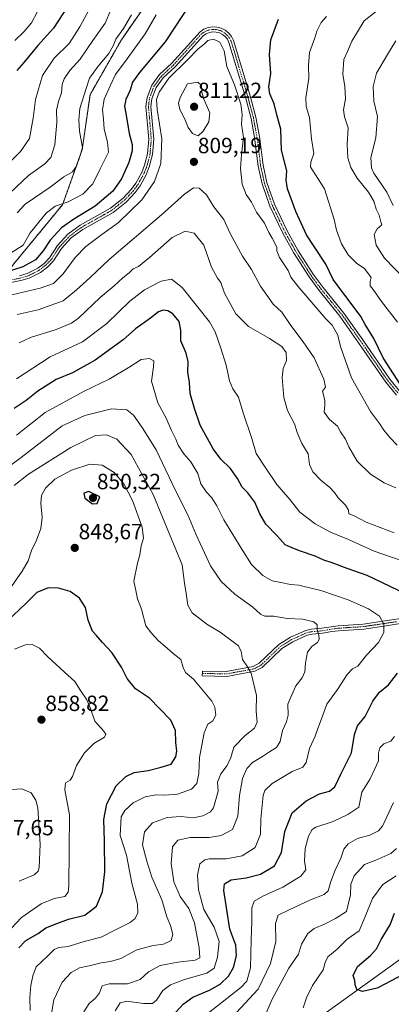
# Model space of a CAD drawing. Units: metres. Extents: x 652489 to 655928, y 4700026 to 4702415.
# Drawn here: x 655436 to 655605, y 4701711 to 4702159 of the extents above; entities that cross this region are included whole.
import ezdxf
from ezdxf.enums import TextEntityAlignment as Align

# ---------------------------------------------------------------- set-up
doc = ezdxf.new("R2010")
doc.units = ezdxf.units.M
doc.header["$MEASUREMENT"] = 0
doc.linetypes.add('TRAZO_Y_PUNTO', pattern=[1, 0.5, -0.25, 0, -0.25])
doc.linetypes.add('TRAZOS', pattern=[0.75, 0.5, -0.25])
for name, color, linetype, lineweight in [('Arbolado forestal', 92, 'TRAZOS', 0), ('Arbolado forestal CxS', 92, 'Continuous', 0), ('Camino', 19, 'Continuous', 0), ('Camino Cxs', 19, 'Continuous', 0), ('Camino eje', 39, 'TRAZO_Y_PUNTO', 13), ('Carátula', 7, 'Continuous', 5), ('Corriente natural lineal', 142, 'Continuous', 13), ('Curva de nivel maestra', 36, 'Continuous', 30), ('Curva de nivel normal', 36, 'Continuous', 0), ('Pista no pavimentada', 254, 'Continuous', 13), ('Pista no pavimentada Cxs', 254, 'Continuous', 0), ('Pista pavimentada eje', 135, 'TRAZO_Y_PUNTO', 0), ('Punto de cota en terreno', 7, 'Continuous', 0), ('Rótulo de punto de cota en terreno', 19, 'Continuous', 0)]:
    doc.layers.add(name, color=color, linetype=linetype, lineweight=lineweight)
doc.styles.add('Arial', font='txt', dxfattribs={"height": 0.2})

# ---------------------------------------------------------------- blocks, each defined once
blk = doc.blocks.new('*U156')
at = {"layer": 'Curva de nivel normal', "color": 36, "linetype": 'Continuous', "lineweight": 0}
for points in [[(655545.5, 4701701.12, 810), (655550.45, 4701712.79, 810), (655558.11, 4701726.93, 810), (655562.42, 4701733.39, 810), (655563.86, 4701737.94, 810), (655566.67, 4701742.69, 810), (655569.64, 4701744.96, 810), (655574.65, 4701747.13, 810), (655579.33, 4701749.51, 810), (655584.29, 4701752.78, 810), (655586.2, 4701760.4, 810), (655586.33, 4701765.21, 810), (655587.81, 4701768.96, 810), (655592.52, 4701774.21, 810), (655597.69, 4701776.07, 810), (655604.44, 4701779.07, 810), (655607.13, 4701781.46, 810)], [(655606.7, 4701945.55, 810), (655601.45, 4701947.79, 810), (655595.19, 4701951.74, 810), (655589.2, 4701957.72, 810), (655585.4, 4701964.3, 810), (655583.85, 4701967.72, 810), (655581.54, 4701971.08, 810), (655580.18, 4701973.62, 810), (655576.55, 4701976.65, 810), (655574.2, 4701980.01, 810), (655574.5, 4701983.12, 810), (655574.51, 4701985.32, 810), (655573.86, 4701987.96, 810), (655573.46, 4701989.56, 810), (655574.69, 4701991.4, 810), (655574.01, 4701995.09, 810), (655569.56, 4702004.72, 810), (655564.64, 4702011.99, 810), (655558.99, 4702019.39, 810), (655554.92, 4702025.59, 810), (655550.98, 4702029.19, 810), (655545.26, 4702037.42, 810), (655541.14, 4702044.86, 810), (655537, 4702050.99, 810), (655531.36, 4702061.27, 810), (655528.56, 4702067.62, 810), (655524.02, 4702073.39, 810), (655520.64, 4702078.84, 810), (655517.29, 4702082, 810), (655514.65, 4702082.05, 810), (655510.6, 4702079.2, 810), (655500.18, 4702069.81, 810), (655476.4, 4702049.41, 810), (655467.54, 4702041.08, 810), (655461.46, 4702035.62, 810), (655455.41, 4702030.7, 810), (655444.11, 4702026.56, 810), (655434.43, 4702024.39, 810)]]:
    blk.add_polyline3d(points, dxfattribs=at)
blk = doc.blocks.new('*U158')
at = {"layer": 'Curva de nivel normal', "color": 36, "linetype": 'Continuous', "lineweight": 0}
for points in [[(655564.63, 4701708.96, 805), (655566.16, 4701713.48, 805), (655568.89, 4701719.13, 805), (655573.73, 4701726.19, 805), (655574.56, 4701729.48, 805), (655575.76, 4701732.13, 805), (655580.02, 4701735.67, 805), (655584.56, 4701740.09, 805), (655590.08, 4701743.9, 805), (655592.72, 4701750.07, 805), (655596.16, 4701758.73, 805), (655600.8, 4701765.07, 805), (655606.95, 4701769.03, 805)], [(655607.38, 4701965, 805), (655604.11, 4701968.32, 805), (655601.3, 4701971.84, 805), (655599.37, 4701974.91, 805), (655595.24, 4701980.34, 805), (655586.54, 4701995.67, 805), (655581.77, 4702009.41, 805), (655580.17, 4702015.33, 805), (655577.83, 4702019.55, 805), (655574.98, 4702022.49, 805), (655562.1, 4702037.33, 805), (655558.97, 4702041.41, 805), (655557.75, 4702044.42, 805), (655553.86, 4702050.43, 805), (655552.59, 4702053.4, 805), (655552.62, 4702055.15, 805), (655550.56, 4702059.22, 805), (655548.92, 4702061.84, 805), (655546.96, 4702066.08, 805), (655543.34, 4702071.1, 805), (655541.09, 4702075.52, 805), (655538.7, 4702079.14, 805), (655536.88, 4702083.81, 805), (655536.16, 4702090.92, 805), (655536.56, 4702097.3, 805), (655537.46, 4702104.97, 805), (655536.56, 4702111.08, 805), (655536.83, 4702115.35, 805), (655536.18, 4702120.16, 805), (655533.35, 4702129.02, 805), (655529.93, 4702137.38, 805), (655528.59, 4702144.51, 805), (655526.75, 4702148.33, 805), (655523.82, 4702149.79, 805), (655521.24, 4702149.2, 805), (655519.53, 4702147.49, 805), (655516.87, 4702145.39, 805), (655512.2, 4702140.49, 805), (655503.57, 4702132.02, 805), (655499.09, 4702125.63, 805), (655497.83, 4702122.26, 805), (655498.25, 4702117.68, 805), (655500.28, 4702104.4, 805), (655499.87, 4702093.19, 805), (655496.96, 4702085, 805), (655491.16, 4702076.66, 805), (655480.38, 4702066.12, 805), (655472.98, 4702060.93, 805), (655465.7, 4702055.35, 805), (655460.87, 4702050.44, 805), (655455.37, 4702043.02, 805), (655450.98, 4702038.6, 805), (655444.98, 4702036.5, 805), (655432.15, 4702033.39, 805)]]:
    blk.add_polyline3d(points, dxfattribs=at)
blk = doc.blocks.new('*U167')
at = {"layer": 'Curva de nivel normal', "color": 36, "linetype": 'Continuous', "lineweight": 0}
for points in [[(655434.5, 4702070.74, 790), (655438.16, 4702074.74, 790), (655449.45, 4702082.41, 790), (655455.74, 4702087.08, 790), (655459.7, 4702089.41, 790), (655461.51, 4702091.99, 790), (655463.06, 4702096.38, 790), (655464.21, 4702100.53, 790), (655462.8, 4702107.9, 790), (655462.61, 4702113.04, 790), (655463.08, 4702118.18, 790), (655465.86, 4702127.35, 790), (655467.38, 4702132.01, 790), (655471.31, 4702137.47, 790), (655476.22, 4702143.21, 790), (655478.17, 4702146.7, 790), (655479.37, 4702149.78, 790), (655482.92, 4702154.64, 790), (655486.45, 4702160.88, 790)], [(655598.7, 4702163.06, 790), (655592.36, 4702158.08, 790), (655586.7, 4702148.84, 790), (655584.73, 4702144.12, 790), (655583.05, 4702140.5, 790), (655582.64, 4702133.88, 790), (655583.61, 4702128.15, 790), (655583.84, 4702122.6, 790), (655582.9, 4702117.58, 790), (655583.36, 4702114.46, 790), (655585.03, 4702109.47, 790), (655584.66, 4702101.86, 790), (655584.87, 4702095.74, 790), (655586.21, 4702091.34, 790), (655589.21, 4702086.47, 790), (655594.32, 4702080.2, 790), (655596.77, 4702075.98, 790), (655597.8, 4702072.35, 790), (655599.16, 4702069.59, 790), (655599.92, 4702066.64, 790), (655600.44, 4702065.2, 790), (655598.2, 4702063.41, 790), (655596.91, 4702060.81, 790), (655597.77, 4702055.94, 790), (655601.6, 4702050.03, 790), (655610.47, 4702040.9, 790)]]:
    blk.add_polyline3d(points, dxfattribs=at)
blk = doc.blocks.new('*U176')
at = {"layer": 'Curva de nivel normal', "color": 36, "linetype": 'Continuous', "lineweight": 0}
for points in [[(655607.56, 4702021, 795), (655600.27, 4702030.37, 795), (655596.42, 4702035.86, 795), (655595.13, 4702037.56, 795), (655595.14, 4702039.4, 795), (655595.56, 4702041.29, 795), (655592.53, 4702045.37, 795), (655588.98, 4702047.73, 795), (655585.12, 4702051.54, 795), (655582, 4702056.69, 795), (655579.74, 4702062.9, 795), (655578.67, 4702067.7, 795), (655574.32, 4702081.7, 795), (655568.83, 4702090.08, 795), (655567.94, 4702091.69, 795), (655568.02, 4702093.74, 795), (655569.5, 4702097.74, 795), (655568.43, 4702104.41, 795), (655567.52, 4702114.08, 795), (655565.89, 4702119.08, 795), (655565.76, 4702123.08, 795), (655567.17, 4702132.08, 795), (655567.08, 4702137.74, 795), (655567.55, 4702143.74, 795), (655569.92, 4702150.41, 795), (655570.89, 4702153.41, 795), (655572.74, 4702157.41, 795), (655575.14, 4702160.08, 795)], [(655497.78, 4702160.88, 795), (655492.66, 4702152.17, 795), (655484.57, 4702140.74, 795), (655479.22, 4702133.74, 795), (655477, 4702128.83, 795), (655474.08, 4702122.42, 795), (655473.28, 4702117.53, 795), (655473.84, 4702113.42, 795), (655474.14, 4702108.84, 795), (655475.54, 4702102.82, 795), (655475.98, 4702098.33, 795), (655472.28, 4702090.7, 795), (655468.9, 4702083.92, 795), (655464.44, 4702079.17, 795), (655457.73, 4702075.72, 795), (655451.75, 4702073.72, 795), (655447.65, 4702070.55, 795), (655440.35, 4702061.63, 795), (655437.25, 4702056.05, 795), (655431.84, 4702052.56, 795)]]:
    blk.add_polyline3d(points, dxfattribs=at)
blk = doc.blocks.new('*U181')
at = {"layer": 'Curva de nivel normal', "color": 36, "linetype": 'Continuous', "lineweight": 0}
for points in [[(655534.13, 4701706.69, 815), (655544.06, 4701717.4, 815), (655549.72, 4701729.04, 815), (655552.2, 4701739.11, 815), (655552.08, 4701747.24, 815), (655553.16, 4701751.08, 815), (655558.24, 4701753.48, 815), (655567.98, 4701758.09, 815), (655574.13, 4701760.46, 815), (655575.91, 4701762.12, 815), (655577.13, 4701766.44, 815), (655579.18, 4701771.58, 815), (655581.79, 4701777.07, 815), (655583.11, 4701781.07, 815), (655585.11, 4701783.54, 815), (655589.26, 4701785.92, 815), (655594.98, 4701787.43, 815), (655598.88, 4701789.5, 815), (655600.65, 4701791.55, 815), (655605.65, 4701802.3, 815)], [(655605.92, 4701925.16, 815), (655593.25, 4701929.97, 815), (655587.53, 4701932.96, 815), (655585.39, 4701933.74, 815), (655585.22, 4701935.4, 815), (655583.87, 4701937.74, 815), (655580.48, 4701941.08, 815), (655578.85, 4701943.41, 815), (655576.66, 4701945.66, 815), (655572.6, 4701949.01, 815), (655569.05, 4701952.81, 815), (655567.49, 4701956.16, 815), (655566.82, 4701961.11, 815), (655563.96, 4701965.74, 815), (655561.91, 4701970.81, 815), (655560.68, 4701974.66, 815), (655557.52, 4701980.74, 815), (655555.84, 4701986.73, 815), (655555.11, 4701995.8, 815), (655555.57, 4701999.95, 815), (655556.99, 4702003.48, 815), (655556.87, 4702007.23, 815), (655554.86, 4702009.95, 815), (655549.35, 4702013.53, 815), (655539.8, 4702019.01, 815), (655534, 4702024.74, 815), (655528.84, 4702034.11, 815), (655527.08, 4702039.02, 815), (655525.63, 4702040.93, 815), (655522.91, 4702046.02, 815), (655519.41, 4702056.05, 815), (655515.09, 4702061.42, 815), (655510.92, 4702062.45, 815), (655505.07, 4702059.52, 815), (655494.67, 4702050.35, 815), (655489.63, 4702046.3, 815), (655487.21, 4702045.22, 815), (655485.52, 4702043.43, 815), (655482.61, 4702041.08, 815), (655478.62, 4702037.44, 815), (655472.19, 4702032.19, 815), (655462.48, 4702022.8, 815), (655459.22, 4702020.53, 815), (655452.28, 4702017.57, 815), (655440.58, 4702014.03, 815), (655435.39, 4702011.5, 815)]]:
    blk.add_polyline3d(points, dxfattribs=at)
blk = doc.blocks.new('*U184')
at = {"layer": 'Curva de nivel normal', "color": 36, "linetype": 'Continuous', "lineweight": 0}
for points in [[(655428.52, 4702077.31, 785), (655439.7, 4702087.7, 785), (655447.04, 4702093.07, 785), (655449.78, 4702095.9, 785), (655451.71, 4702101.68, 785), (655452.58, 4702111.8, 785), (655452.47, 4702117.38, 785), (655453.24, 4702121.41, 785), (655454.67, 4702125.41, 785), (655455.03, 4702129.08, 785), (655455.85, 4702131.74, 785), (655458.49, 4702135.48, 785), (655463.17, 4702140.68, 785), (655469, 4702149.2, 785), (655474.48, 4702157.09, 785), (655477.08, 4702163.15, 785)], [(655606.81, 4702149.03, 785), (655603.01, 4702142.74, 785), (655597.94, 4702134.26, 785), (655596.37, 4702128.23, 785), (655596.78, 4702121.61, 785), (655598.39, 4702114.58, 785), (655597.71, 4702104.85, 785), (655595.42, 4702095.94, 785), (655595.67, 4702091.23, 785), (655596.78, 4702088.74, 785), (655602.62, 4702080.08, 785), (655605.59, 4702074.09, 785)]]:
    blk.add_polyline3d(points, dxfattribs=at)
blk = doc.blocks.new('*U189')
at = {"layer": 'Curva de nivel maestra', "color": 36, "linetype": 'Continuous', "lineweight": 30}
for points in [[(655610.65, 4701724.43, 800), (655598.31, 4701717.8, 800), (655591.59, 4701716.38, 800), (655588.96, 4701717.32, 800), (655588.27, 4701719.35, 800), (655588.16, 4701721.35, 800), (655587.28, 4701723.55, 800), (655589.37, 4701727.69, 800), (655595.23, 4701732.73, 800), (655597.95, 4701735.73, 800), (655600.02, 4701740.05, 800), (655604.14, 4701746.68, 800), (655606.08, 4701751.92, 800)], [(655608.7, 4701992.79, 800), (655600.99, 4702004.75, 800), (655596.72, 4702013.48, 800), (655592.8, 4702019.9, 800), (655590.8, 4702023.56, 800), (655578.25, 4702040.36, 800), (655574.92, 4702047.35, 800), (655569.64, 4702055.47, 800), (655566.11, 4702060.73, 800), (655561.2, 4702071.34, 800), (655557.5, 4702081.63, 800), (655556.94, 4702085.57, 800), (655557.15, 4702089.8, 800), (655554.82, 4702099.28, 800), (655554.43, 4702108.82, 800), (655552.65, 4702115.25, 800), (655551.45, 4702120.34, 800), (655549.4, 4702124.89, 800), (655549.01, 4702128.08, 800), (655549.84, 4702134.08, 800), (655549.26, 4702142.85, 800), (655549.84, 4702149.52, 800), (655551.41, 4702153.52, 800), (655553.33, 4702158.82, 800)], [(655513.81, 4702166.74, 800), (655501.82, 4702148.58, 800), (655490.12, 4702134.61, 800), (655487.04, 4702130.2, 800), (655485.97, 4702126.58, 800), (655483.9, 4702122.32, 800), (655483.26, 4702119.34, 800), (655484.1, 4702115.2, 800), (655485.48, 4702106.9, 800), (655486.79, 4702101.89, 800), (655486.83, 4702098.92, 800), (655485.36, 4702093.66, 800), (655482, 4702086.19, 800), (655478.05, 4702080.62, 800), (655470.05, 4702073.69, 800), (655460.25, 4702067.82, 800), (655454.65, 4702063.84, 800), (655449.56, 4702058.26, 800), (655446.31, 4702053.42, 800), (655442.9, 4702049.26, 800), (655437.08, 4702046.13, 800), (655425.06, 4702042.33, 800)]]:
    blk.add_polyline3d(points, dxfattribs=at)
blk = doc.blocks.new('5PATER')
at = {"layer": 'Carátula', "linetype": 'Continuous', "lineweight": 5}
h = blk.add_hatch(color=250, dxfattribs=at)
edge = h.paths.add_edge_path()
edge.add_ellipse((0, 0.01), major_axis=(-1.33, -1.34), ratio=0.999422, start_angle=0, end_angle=360)
blk = doc.blocks.new('*U192')
at = {"layer": 'Pista no pavimentada Cxs', "color": 254, "linetype": 'Continuous', "lineweight": 0}
for points in [[(655435.62, 4702042.06, 800.86), (655439.06, 4702043.07, 800.64), (655443.89, 4702045.53, 800.34), (655446.72, 4702047.71, 800.67), (655449.19, 4702050.27, 800.49), (655452.86, 4702055.92, 800.69), (655457.59, 4702060.96, 800.79), (655463.12, 4702065.06, 800.52), (655476.95, 4702072.81, 801.2), (655482.65, 4702077.42, 801.58), (655486.4, 4702081.39, 801.76), (655488.52, 4702084.27, 801.98), (655491.15, 4702089.05, 802.35), (655492.48, 4702092.37, 802.58), (655493.83, 4702097.65, 802.68), (655494.38, 4702104.24, 802.89), (655493.1, 4702119.15, 803.99), (655493.62, 4702123.19, 803.97), (655495.73, 4702128.83, 803.98), (655499.29, 4702133.65, 803.97), (655504.76, 4702138.73, 803.85), (655517.74, 4702153.16, 804.06), (655519.45, 4702154.27, 804.01), (655521.35, 4702155, 804.11), (655523.35, 4702155.31, 804.16), (655525.37, 4702155.21, 804.21), (655527.33, 4702154.7, 804.22), (655529.15, 4702153.79, 804.21), (655530.72, 4702152.51, 804.21), (655532.01, 4702150.95, 804.07), (655532.93, 4702149.17, 803.93), (655540.5, 4702123.9, 803.62), (655543.08, 4702114.19, 803.01), (655544.71, 4702105.4, 802.86), (655546.36, 4702092.38, 802.53), (655548.07, 4702084.53, 802.3), (655551.57, 4702074.6, 802.33), (655557.28, 4702062.57, 802.21), (655562.18, 4702053.77, 802.03), (655569.17, 4702042.81, 801.68), (655573.64, 4702036.7, 801.45), (655583.13, 4702025.07, 801.23), (655591.69, 4702012.88, 800.96), (655604, 4701994.99, 800.05), (655608.71, 4701989.28, 800.03)], [(655607.04, 4701987.77, 800.3), (655602.2, 4701993.64, 800.22), (655589.84, 4702011.6, 801.45), (655581.33, 4702023.71, 801.53), (655571.86, 4702035.33, 801.63), (655567.31, 4702041.54, 801.88), (655560.25, 4702052.62, 802.46), (655555.28, 4702061.54, 802.73), (655549.48, 4702073.74, 802.68), (655545.91, 4702083.92, 802.65), (655544.14, 4702092, 802.76), (655542.48, 4702105.06, 803.06), (655540.88, 4702113.7, 803.38), (655538.34, 4702123.29, 804.09), (655530.84, 4702148.32, 804.19), (655530.12, 4702149.71, 804.29), (655529.13, 4702150.91, 804.36), (655527.92, 4702151.88, 804.37), (655526.53, 4702152.58, 804.34), (655525.03, 4702152.98, 804.27), (655523.47, 4702153.06, 804.24), (655521.94, 4702152.82, 804.28), (655520.48, 4702152.25, 804.31), (655519.21, 4702151.43, 804.3), (655506.36, 4702137.15, 804.56), (655500.98, 4702132.14, 804.5), (655497.73, 4702127.75, 804.59), (655495.82, 4702122.65, 804.12), (655495.37, 4702119.1, 804.03), (655496.63, 4702104.24, 803.2), (655496.06, 4702097.27, 802.92), (655494.62, 4702091.67, 802.89), (655493.19, 4702088.08, 802.77), (655490.42, 4702083.06, 802.25), (655488.13, 4702079.95, 802.32), (655484.18, 4702075.76, 802.42), (655478.21, 4702070.94, 801.78), (655464.34, 4702063.17, 800.93), (655459.09, 4702059.27, 801.1), (655454.64, 4702054.53, 800.89), (655450.96, 4702048.87, 800.73), (655448.23, 4702046.03, 800.89), (655445.1, 4702043.62, 800.56), (655439.89, 4702040.97, 801.15), (655436.14, 4702039.87, 801.56), (655430.05, 4702038.76, 800.72)]]:
    blk.add_polyline3d(points, dxfattribs=at)

msp = doc.modelspace()

# ---------------------------------------------------------------- linework, layer by layer
at = {"layer": 'Arbolado forestal', "color": 92, "linetype": 'TRAZOS', "lineweight": 0}
msp.add_polyline3d([(655369.34, 4702195.48, 757.3), (655382.99, 4702181.58, 759.23), (655371.49, 4702127.24, 766.45), (655336.2, 4702036.4, 777.97), (655321.14, 4702009.43, 781.25), (655316, 4701990.3, 778.06), (655312.19, 4701976.1, 780.26), (655335.42, 4701954.65, 796.31), (655360.44, 4701974.31, 796.58), (655381.88, 4701999.34, 796.13), (655403.33, 4702026.16, 799.04), (655415.64, 4702034.38, 800.34), (655416.57, 4702035, 800.39), (655430.13, 4702044.04, 799.66), (655455.15, 4702074.44, 794.96), (655464.08, 4702099.47, 789.79), (655467.66, 4702124.5, 791.26), (655481.95, 4702149.53, 790.9), (655498.04, 4702172.78, 791.88), (655503.9, 4702200.45, 795.53)], dxfattribs=at)
at = {"layer": 'Arbolado forestal CxS', "color": 92, "linetype": 'Continuous', "lineweight": 0}
for points in [[(655430.13, 4702044.04, 799.66), (655455.15, 4702074.44, 794.96), (655464.09, 4702099.47, 789.79), (655467.66, 4702124.5, 791.26), (655481.95, 4702149.53, 790.9), (655498.04, 4702172.78, 791.88), (655503.9, 4702200.45, 795.53), (655529.55, 4702193.02, 802.42), (655564.18, 4702192.29, 805.8), (655597.75, 4702222.31, 791.67), (655615.62, 4702254.49, 774.38), (655635.28, 4702297.4, 758.82), (655651.36, 4702333.16, 739.05), (655656.72, 4702354.62, 727.24), (655663.64, 4702370.87, 723.79), (655660.76, 4702378.64, 723.44), (655659.03, 4702395.51, 722.4), (655664.46, 4702404.59, 721.46), (655671.54, 4702410.07, 721.27), (655879.26, 4702414.66, 793.59), (655896.57, 4701640.11, 784.81)], [(655407.97, 4702251, 767.76), (655502.75, 4702201.04, 795.29), (655503.9, 4702200.45, 795.53), (655503.9, 4702200.45, 795.53), (655498.04, 4702172.78, 791.88), (655481.95, 4702149.53, 790.9), (655467.66, 4702124.5, 791.26), (655464.09, 4702099.47, 789.79), (655455.15, 4702074.44, 794.96), (655430.13, 4702044.04, 799.66)]]:
    msp.add_polyline3d(points, dxfattribs=at)
at = {"layer": 'Camino', "color": 19, "linetype": 'Continuous', "lineweight": 0}
msp.add_polyline3d([(655612.59, 4701884.36, 827.88), (655602.31, 4701882.79, 829.73), (655592.16, 4701881.28, 831.92), (655580.71, 4701880.54, 833.51), (655577.62, 4701880.14, 833.96), (655573.33, 4701879.4, 834.67), (655568.66, 4701878.98, 835.35), (655566.47, 4701878.47, 835.66), (655559.87, 4701875.55, 836.33), (655554.92, 4701872.41, 836.92), (655545.97, 4701863.86, 839.17), (655542.63, 4701862.07, 839.57), (655529.81, 4701859.76, 841.84), (655518.73, 4701859.95, 843.93), (655518.77, 4701862.2, 843.55), (655529.63, 4701862.01, 841.63), (655541.88, 4701864.23, 839.57), (655544.64, 4701865.7, 839.21), (655553.53, 4701874.19, 836.89), (655558.81, 4701877.54, 836.42), (655565.75, 4701880.61, 835.5), (655568.3, 4701881.21, 835.24), (655573.04, 4701881.63, 834.73), (655577.28, 4701882.37, 834.15), (655580.49, 4701882.78, 833.71), (655591.92, 4701883.52, 831.92), (655601.97, 4701885.02, 829.58), (655612, 4701886.54, 827.58)], dxfattribs=at)
at = {"layer": 'Camino Cxs', "color": 19, "linetype": 'Continuous', "lineweight": 0}
msp.add_polyline3d([(655612.59, 4701884.36, 827.88), (655602.31, 4701882.79, 829.73), (655592.16, 4701881.28, 831.92), (655580.71, 4701880.54, 833.51), (655577.62, 4701880.14, 833.96), (655573.33, 4701879.4, 834.67), (655568.66, 4701878.98, 835.35), (655566.47, 4701878.47, 835.66), (655559.87, 4701875.55, 836.33), (655554.92, 4701872.41, 836.92), (655545.97, 4701863.86, 839.17), (655542.63, 4701862.07, 839.57), (655529.81, 4701859.76, 841.84), (655518.73, 4701859.95, 843.93), (655518.77, 4701862.2, 843.55), (655529.63, 4701862.01, 841.63), (655541.88, 4701864.23, 839.57), (655544.64, 4701865.7, 839.21), (655553.53, 4701874.19, 836.89), (655558.81, 4701877.54, 836.42), (655565.75, 4701880.61, 835.5), (655568.3, 4701881.21, 835.24), (655573.04, 4701881.63, 834.73), (655577.28, 4701882.37, 834.15), (655580.49, 4701882.78, 833.71), (655591.92, 4701883.52, 831.92), (655601.97, 4701885.02, 829.58), (655612, 4701886.54, 827.58)], dxfattribs=at)
at = {"layer": 'Camino eje', "color": 39, "linetype": 'TRAZO_Y_PUNTO', "lineweight": 13}
msp.add_polyline3d([(655518.75, 4701861.08, 843.74), (655529.72, 4701860.89, 841.74), (655535.85, 4701862, 840.64), (655542.26, 4701863.15, 839.57), (655543.93, 4701864.05, 839.37), (655545.31, 4701864.78, 839.19), (655554.23, 4701873.3, 836.89), (655559.34, 4701876.55, 836.38), (655566.11, 4701879.54, 835.59), (655567.39, 4701879.84, 835.43), (655568.48, 4701880.1, 835.3), (655570.85, 4701880.31, 835.05), (655573.19, 4701880.52, 834.7), (655575.33, 4701880.89, 834.36), (655577.45, 4701881.26, 834.05), (655579, 4701881.46, 833.83), (655580.6, 4701881.66, 833.61), (655592.04, 4701882.4, 831.92), (655597.12, 4701883.16, 830.7), (655602.14, 4701883.91, 829.73), (655607.16, 4701884.67, 828.85)], dxfattribs=at)
at = {"layer": 'Corriente natural lineal', "color": 142, "linetype": 'Continuous', "lineweight": 13}
msp.add_polyline3d([(655664.13, 4701761.38, 787.44), (655644.73, 4701755.28, 790.13), (655638.18, 4701752.11, 790.96), (655629.85, 4701746.98, 792.01), (655617.68, 4701738.76, 794.1), (655607.93, 4701730.4, 796.42), (655571.76, 4701704.38, 802.73), (655558.06, 4701693.5, 804.64), (655550.13, 4701690.11, 806.3), (655546.9, 4701687.74, 806.88), (655531.47, 4701679.74, 809.58), (655523.65, 4701675.46, 810.74), (655519.48, 4701672.77, 811.18), (655514.04, 4701667.54, 812.21), (655494.91, 4701647.8, 815.01), (655491.2, 4701644.5, 815.92), (655485.18, 4701640.12, 817.39), (655463.72, 4701625.87, 821.47), (655459.99, 4701623, 822.21), (655450.75, 4701614.75, 825.14), (655435.9, 4701600.91, 828.62), (655430.61, 4701595.65, 829.85)], dxfattribs=at)
at = {"layer": 'Curva de nivel maestra', "color": 36, "linetype": 'Continuous', "lineweight": 30}
for points in [[(655433.16, 4702230.84, 775), (655437.59, 4702224.19, 775), (655446.98, 4702210.79, 775), (655452.64, 4702201.4, 775), (655456.72, 4702193.64, 775), (655459.5, 4702185.64, 775), (655460.34, 4702175.43, 775), (655457.59, 4702164.8, 775), (655451.01, 4702154.78, 775), (655443.83, 4702146.95, 775), (655437.61, 4702139.1, 775), (655434.3, 4702135.5, 775)], [(655614.98, 4701895.51, 825), (655593.72, 4701905.64, 825), (655584.68, 4701908.85, 825), (655577.72, 4701911.46, 825), (655574.04, 4701912.69, 825), (655570.08, 4701914.45, 825), (655563.32, 4701916.78, 825), (655559.16, 4701918.45, 825), (655556.4, 4701919.67, 825), (655552.74, 4701923.66, 825), (655547.62, 4701929.03, 825), (655544.88, 4701933.73, 825), (655542.65, 4701939.1, 825), (655539.44, 4701943.24, 825), (655536.86, 4701945.83, 825), (655534.77, 4701949.74, 825), (655531.56, 4701954.36, 825), (655527.12, 4701958.61, 825), (655523.59, 4701963.34, 825), (655517.75, 4701974.08, 825), (655515.16, 4701981.69, 825), (655513.21, 4701988.53, 825), (655512.87, 4701993.49, 825), (655512.16, 4701998.28, 825), (655512.33, 4702003.01, 825), (655511.34, 4702006.83, 825), (655509.01, 4702012.44, 825), (655508.93, 4702017.36, 825), (655508.27, 4702021.34, 825), (655505.3, 4702024.75, 825), (655502.98, 4702026.09, 825), (655500.98, 4702026.37, 825), (655498.84, 4702025.63, 825), (655495.13, 4702022.84, 825), (655488.26, 4702017.91, 825), (655482.67, 4702012.94, 825), (655469.98, 4702003.64, 825), (655459.65, 4701997.83, 825), (655452.31, 4701994.88, 825), (655443.98, 4701989.56, 825), (655438.56, 4701985.33, 825), (655433.2, 4701981.74, 825)], [(655468.79, 4701938.34, 850), (655470.97, 4701938.38, 850), (655472.08, 4701941.41, 850), (655467.09, 4701943.87, 850), (655464.83, 4701943.13, 850), (655465.33, 4701940.86, 850), (655468.79, 4701938.34, 850)], [(655435.33, 4701736.18, 850), (655438.45, 4701739.55, 850), (655444.1, 4701742.78, 850), (655447.61, 4701745.29, 850), (655452.49, 4701747.26, 850), (655457.78, 4701749.28, 850), (655465.36, 4701751.03, 850), (655470.61, 4701755.17, 850), (655473.37, 4701761.63, 850), (655474.36, 4701770.73, 850), (655474.25, 4701784.73, 850), (655474, 4701794.67, 850), (655475.36, 4701801.78, 850), (655479.57, 4701809.95, 850), (655483.95, 4701814.18, 850), (655487.78, 4701815.96, 850), (655494.08, 4701816.94, 850), (655500.07, 4701818.44, 850), (655504.53, 4701819.77, 850), (655506.72, 4701823.08, 850), (655507.18, 4701825.75, 850), (655506.65, 4701829.72, 850), (655506.54, 4701835.05, 850), (655504.4, 4701839.88, 850), (655499.2, 4701845.2, 850), (655494.71, 4701849.86, 850), (655488.38, 4701854.14, 850), (655484.56, 4701858.73, 850), (655481.96, 4701863.96, 850), (655477.57, 4701870.68, 850), (655473.3, 4701875.1, 850), (655470.58, 4701878.3, 850), (655468.74, 4701880.3, 850), (655466.77, 4701885.4, 850), (655465.53, 4701891.09, 850), (655462.88, 4701895.36, 850), (655458.67, 4701898.41, 850), (655453.31, 4701899.96, 850), (655448.65, 4701899.98, 850), (655443.4, 4701897.89, 850), (655438.51, 4701892.9, 850), (655430.08, 4701885.07, 850)], [(655503.65, 4701703.61, 825), (655510, 4701710.51, 825), (655514.41, 4701713.77, 825), (655521.97, 4701716.92, 825), (655526.84, 4701719.72, 825), (655530.61, 4701723.39, 825), (655532.91, 4701727.23, 825), (655534.3, 4701732.6, 825), (655533.95, 4701737.38, 825), (655531.28, 4701744.74, 825), (655528.51, 4701762.36, 825), (655528.85, 4701765.29, 825), (655531.89, 4701767.15, 825), (655538.65, 4701768.03, 825), (655545.2, 4701769.73, 825), (655551.51, 4701773.59, 825), (655554.68, 4701779.57, 825), (655556.23, 4701789.1, 825), (655559.64, 4701797.67, 825), (655565.95, 4701803.12, 825), (655572.08, 4701806.31, 825), (655576.54, 4701807.5, 825), (655578.98, 4701809.45, 825), (655581.76, 4701815.26, 825), (655586.59, 4701825.03, 825), (655587.94, 4701833.24, 825), (655589.31, 4701837.27, 825), (655592.84, 4701841.54, 825), (655596.22, 4701848.48, 825), (655599.32, 4701852.53, 825), (655603.44, 4701855.93, 825), (655607.54, 4701861.2, 825)]]:
    msp.add_polyline3d(points, dxfattribs=at)
at = {"layer": 'Curva de nivel normal', "color": 36, "linetype": 'Continuous', "lineweight": 0}
for points in [[(655434.02, 4702214.53, 770), (655439.06, 4702205.82, 770), (655441.42, 4702201.29, 770), (655444.15, 4702196.98, 770), (655448.26, 4702186.36, 770), (655448.85, 4702179.28, 770), (655447.13, 4702170.71, 770), (655445.16, 4702166.19, 770), (655443.62, 4702162.11, 770), (655440.97, 4702157.22, 770), (655437.63, 4702153.29, 770), (655433.48, 4702149.22, 770)], [(655467.16, 4702162.98, 780), (655462.95, 4702155.34, 780), (655458.16, 4702147.83, 780), (655451.27, 4702141.19, 780), (655445.96, 4702133.19, 780), (655442.83, 4702122.36, 780), (655441.78, 4702113.77, 780), (655440.07, 4702104.58, 780), (655436.09, 4702098.64, 780), (655426.86, 4702089.68, 780)], [(655516.85, 4702105.83, 810), (655519.18, 4702107.91, 810), (655521.76, 4702112.19, 810), (655522.17, 4702116.27, 810), (655519.45, 4702122.41, 810), (655518.49, 4702125.7, 810), (655518.35, 4702128.71, 810), (655516.76, 4702130.26, 810), (655512.01, 4702129.41, 810), (655508.63, 4702123.14, 810), (655507.92, 4702120.6, 810), (655508.48, 4702117.72, 810), (655510.79, 4702113.41, 810), (655512.3, 4702109.62, 810), (655514.33, 4702106.87, 810), (655516.85, 4702105.83, 810)], [(655609.66, 4701912.4, 820), (655596.86, 4701916.81, 820), (655585.15, 4701922.04, 820), (655577.02, 4701925.45, 820), (655570.07, 4701929.17, 820), (655563.08, 4701934.52, 820), (655558.72, 4701940.15, 820), (655552.67, 4701947.06, 820), (655547.27, 4701954.97, 820), (655543.2, 4701961.25, 820), (655541.19, 4701968.03, 820), (655537.3, 4701979.65, 820), (655535.12, 4701986.9, 820), (655532.6, 4701990.62, 820), (655531.03, 4701994.3, 820), (655529.6, 4702001.38, 820), (655526.95, 4702009.63, 820), (655524.52, 4702016.55, 820), (655521.96, 4702021.15, 820), (655509.57, 4702036.72, 820), (655504.65, 4702040.59, 820), (655500.08, 4702039.64, 820), (655492.39, 4702035.66, 820), (655485.75, 4702030.45, 820), (655475.32, 4702020.41, 820), (655464.16, 4702011.94, 820), (655449.59, 4702005.26, 820), (655434.17, 4701995.21, 820)], [(655479.03, 4701707.51, 830), (655481.37, 4701711.21, 830), (655484.39, 4701711.96, 830), (655491.9, 4701710.83, 830), (655496.04, 4701710.9, 830), (655497.82, 4701712.32, 830), (655500.83, 4701716.73, 830), (655504.24, 4701719.44, 830), (655510.6, 4701721.82, 830), (655520.85, 4701724.71, 830), (655524.12, 4701727.03, 830), (655525.65, 4701731.92, 830), (655526.44, 4701739.08, 830), (655524.13, 4701745.57, 830), (655519.49, 4701753.66, 830), (655517.06, 4701762.6, 830), (655516.55, 4701769.3, 830), (655517.55, 4701774.44, 830), (655519.92, 4701776.26, 830), (655521.82, 4701776.65, 830), (655529.65, 4701776.72, 830), (655536.9, 4701778.03, 830), (655542.78, 4701781.89, 830), (655545.26, 4701787.93, 830), (655545.35, 4701794.94, 830), (655546.35, 4701805.56, 830), (655547.16, 4701807.84, 830), (655550.48, 4701810.97, 830), (655559.65, 4701816.39, 830), (655564.48, 4701818.46, 830), (655565.98, 4701820.58, 830), (655567.44, 4701826.99, 830), (655570.01, 4701832.5, 830), (655571.24, 4701836.06, 830), (655572.94, 4701840.44, 830), (655575.37, 4701847.14, 830), (655580.18, 4701853.78, 830), (655584.54, 4701860.63, 830), (655587.01, 4701863.25, 830), (655589.41, 4701864.43, 830), (655593.43, 4701869.4, 830), (655598.92, 4701875.15, 830), (655601.22, 4701879.73, 830), (655601.3, 4701883.48, 830), (655599.28, 4701887.22, 830), (655594.29, 4701890.54, 830), (655585.06, 4701894.64, 830), (655572.61, 4701898.88, 830), (655565.68, 4701900.5, 830), (655562.65, 4701901.29, 830), (655558.87, 4701901.64, 830), (655554.44, 4701902.53, 830), (655550.44, 4701903.19, 830), (655546.31, 4701905.73, 830), (655541.09, 4701910.65, 830), (655536.65, 4701917.63, 830), (655528.56, 4701931.02, 830), (655525.37, 4701937.4, 830), (655523.05, 4701941.04, 830), (655520.6, 4701943.6, 830), (655518.04, 4701947.44, 830), (655516.72, 4701952.06, 830), (655513.56, 4701957.33, 830), (655510.37, 4701961.1, 830), (655507.68, 4701964.98, 830), (655506.61, 4701967.72, 830), (655504.72, 4701971.69, 830), (655502.31, 4701977.23, 830), (655498.43, 4701984.29, 830), (655495.54, 4701994.1, 830), (655496.52, 4702000.66, 830), (655496.68, 4702003.3, 830), (655494.66, 4702004.46, 830), (655490.98, 4702003.9, 830), (655485.83, 4702000.61, 830), (655476.38, 4701995.01, 830), (655464.93, 4701989.55, 830), (655447.22, 4701979.82, 830), (655434.26, 4701969.57, 830)], [(655464.84, 4701707.02, 835), (655467.22, 4701710.85, 835), (655470.11, 4701713.32, 835), (655471.91, 4701715.74, 835), (655473.15, 4701718.87, 835), (655476.41, 4701719.8, 835), (655484.66, 4701719.83, 835), (655490.47, 4701721.73, 835), (655494.31, 4701725.23, 835), (655499.57, 4701728.14, 835), (655507.64, 4701729.75, 835), (655515.51, 4701730.6, 835), (655517.57, 4701731.73, 835), (655517.29, 4701736.27, 835), (655515.11, 4701747.63, 835), (655512.56, 4701754.11, 835), (655508.7, 4701759.58, 835), (655505.79, 4701766.3, 835), (655504.6, 4701774.66, 835), (655505.2, 4701782.18, 835), (655507.55, 4701785.28, 835), (655513.25, 4701786.47, 835), (655521.88, 4701786.42, 835), (655527.32, 4701787.28, 835), (655532.39, 4701790, 835), (655534.93, 4701796.15, 835), (655535.71, 4701805.49, 835), (655537.07, 4701813.24, 835), (655538.98, 4701817.8, 835), (655541.6, 4701820.54, 835), (655546.11, 4701823.26, 835), (655549.26, 4701825.48, 835), (655552.52, 4701827.41, 835), (655554.13, 4701830.06, 835), (655555.15, 4701835.07, 835), (655557.08, 4701839.07, 835), (655557.74, 4701842.08, 835), (655557.66, 4701847.12, 835), (655559.49, 4701851.41, 835), (655561.29, 4701855.4, 835), (655564.14, 4701859.07, 835), (655565.4, 4701861.8, 835), (655565.6, 4701865.99, 835), (655566.59, 4701870.8, 835), (655568.52, 4701873.4, 835), (655571.16, 4701875.23, 835), (655571.91, 4701876.54, 835), (655571.74, 4701878.49, 835), (655571.02, 4701881.07, 835), (655570.94, 4701883.22, 835), (655569.44, 4701884.62, 835), (655564.5, 4701885.85, 835), (655557.31, 4701886.16, 835), (655551.25, 4701887.11, 835), (655547.13, 4701887.23, 835), (655545.16, 4701888.13, 835), (655541.69, 4701891.32, 835), (655533.56, 4701897.2, 835), (655527.26, 4701903.01, 835), (655522.52, 4701910.05, 835), (655515.96, 4701924.17, 835), (655512.09, 4701933.3, 835), (655506.53, 4701944.28, 835), (655497.76, 4701962.8, 835), (655491.33, 4701973.04, 835), (655487.42, 4701978.69, 835), (655484.34, 4701981.06, 835), (655477.45, 4701981.54, 835), (655465.24, 4701978.5, 835), (655454.98, 4701973.79, 835), (655436.31, 4701959.39, 835), (655426.31, 4701952.1, 835)], [(655449.44, 4701701.86, 840), (655451.15, 4701712.52, 840), (655454.96, 4701720.55, 840), (655459.04, 4701725.03, 840), (655462.93, 4701727.1, 840), (655467.3, 4701727.95, 840), (655472.65, 4701729.43, 840), (655476.98, 4701729.93, 840), (655481.65, 4701731.42, 840), (655488.98, 4701735.23, 840), (655496.33, 4701737.33, 840), (655501.09, 4701737.85, 840), (655504.6, 4701739.51, 840), (655505.28, 4701742.33, 840), (655504.19, 4701746.32, 840), (655502.65, 4701750.28, 840), (655500.24, 4701758.1, 840), (655495.69, 4701768.34, 840), (655493.43, 4701775.7, 840), (655491.55, 4701783.02, 840), (655492.37, 4701789.06, 840), (655496.09, 4701793.14, 840), (655502.72, 4701795.49, 840), (655508.98, 4701795.93, 840), (655514.65, 4701795.45, 840), (655518.98, 4701796.36, 840), (655522.47, 4701798.14, 840), (655523.88, 4701799.88, 840), (655525.88, 4701807.44, 840), (655525.65, 4701811.55, 840), (655527.09, 4701815.44, 840), (655530.1, 4701819.25, 840), (655531.77, 4701822.8, 840), (655533.04, 4701827.58, 840), (655538.28, 4701832.88, 840), (655542.46, 4701836.19, 840), (655543.7, 4701838.99, 840), (655543.16, 4701843.93, 840), (655543.41, 4701851.07, 840), (655541, 4701861.18, 840), (655539.35, 4701864.17, 840), (655536.97, 4701867.51, 840), (655536.44, 4701871.07, 840), (655535.17, 4701873.65, 840), (655526.82, 4701879.82, 840), (655520.71, 4701883.46, 840), (655514.14, 4701888.65, 840), (655512.13, 4701892.16, 840), (655511.44, 4701897.46, 840), (655510.62, 4701902.17, 840), (655509.63, 4701910.5, 840), (655503.74, 4701924.5, 840), (655496.44, 4701942.54, 840), (655486.31, 4701960.74, 840), (655479.89, 4701967.77, 840), (655475.12, 4701969.76, 840), (655470.08, 4701969.33, 840), (655458.88, 4701963.92, 840), (655439.72, 4701951.74, 840), (655433.14, 4701946.67, 840)], [(655429.84, 4701897.7, 845), (655436.82, 4701907.62, 845), (655439.47, 4701912.37, 845), (655441.08, 4701917.09, 845), (655443.37, 4701921.73, 845), (655445.26, 4701927.08, 845), (655445.84, 4701932.1, 845), (655445.34, 4701938.58, 845), (655445.58, 4701942.02, 845), (655447.34, 4701945.49, 845), (655451.64, 4701949.54, 845), (655459.22, 4701953.62, 845), (655467.63, 4701956.3, 845), (655473.22, 4701955.9, 845), (655478.67, 4701952.47, 845), (655483.02, 4701947.4, 845), (655486.96, 4701939.77, 845), (655491.32, 4701927.63, 845), (655492.03, 4701922.62, 845), (655490.97, 4701919.22, 845), (655490.33, 4701915.13, 845), (655489.18, 4701911.33, 845), (655487.63, 4701903.13, 845), (655488.56, 4701898.06, 845), (655489.24, 4701894.99, 845), (655491.05, 4701890.37, 845), (655493.04, 4701882.77, 845), (655495.62, 4701879.37, 845), (655498.8, 4701875.88, 845), (655501.73, 4701873.48, 845), (655505.48, 4701870.24, 845), (655508.88, 4701867.48, 845), (655510.02, 4701863.82, 845), (655511.14, 4701861.58, 845), (655514.64, 4701858.44, 845), (655522.98, 4701848.54, 845), (655524.43, 4701845.74, 845), (655524.89, 4701842.06, 845), (655523.45, 4701839.5, 845), (655521.25, 4701837.96, 845), (655519.6, 4701834.13, 845), (655517.5, 4701822.89, 845), (655517.14, 4701815.59, 845), (655516.16, 4701811.05, 845), (655513.88, 4701808.47, 845), (655507.5, 4701806.13, 845), (655501.53, 4701805.62, 845), (655497.51, 4701805.91, 845), (655492.78, 4701804.96, 845), (655487.31, 4701802.26, 845), (655483.45, 4701798.73, 845), (655481.82, 4701795.89, 845), (655481.32, 4701787.4, 845), (655484.17, 4701778.37, 845), (655486.7, 4701765.57, 845), (655489.26, 4701756.16, 845), (655489.36, 4701752.09, 845), (655488.25, 4701749.62, 845), (655485.86, 4701747.76, 845), (655479.31, 4701744.47, 845), (655472.65, 4701741.12, 845), (655464.98, 4701739.16, 845), (655457.65, 4701736.77, 845), (655453.4, 4701736.29, 845), (655451.32, 4701735.48, 845), (655448.24, 4701732.42, 845), (655443.18, 4701727.64, 845), (655441.7, 4701723.4, 845), (655440.74, 4701719.07, 845), (655440.2, 4701713.66, 845), (655440.4, 4701707.65, 845)], [(655431.75, 4701745.07, 855), (655436.48, 4701750.07, 855), (655445.49, 4701756.29, 855), (655451.27, 4701758.61, 855), (655456.18, 4701759.6, 855), (655457.69, 4701761.62, 855), (655457.94, 4701764.4, 855), (655458.1, 4701780.73, 855), (655458.25, 4701796.81, 855), (655456.15, 4701808.05, 855), (655456.43, 4701811.35, 855), (655458.58, 4701812.55, 855), (655459.67, 4701814.2, 855), (655461.43, 4701819.13, 855), (655465.11, 4701825, 855), (655469.45, 4701829.23, 855), (655474.19, 4701832.15, 855), (655474.79, 4701833.51, 855), (655473.85, 4701835.02, 855), (655469.87, 4701839.4, 855), (655467.86, 4701845.17, 855), (655466.13, 4701849.15, 855), (655463.24, 4701853.38, 855), (655460.79, 4701857.42, 855), (655456.06, 4701861.61, 855), (655448.49, 4701868.66, 855), (655444.69, 4701872.52, 855), (655441.31, 4701874.31, 855), (655438.31, 4701874.12, 855), (655433.31, 4701872.08, 855)], [(655521.42, 4701706.52, 820), (655536.22, 4701718.1, 820), (655538.95, 4701721.08, 820), (655540.65, 4701727.07, 820), (655540.9, 4701739.82, 820), (655541.27, 4701748.06, 820), (655541.18, 4701754.44, 820), (655542.24, 4701757.4, 820), (655546.24, 4701759.78, 820), (655555.4, 4701763.76, 820), (655563.61, 4701768.8, 820), (655565.74, 4701771.75, 820), (655565.23, 4701775.75, 820), (655565.5, 4701781.4, 820), (655567.03, 4701787.08, 820), (655568.71, 4701790, 820), (655570.31, 4701791.12, 820), (655578.31, 4701793.72, 820), (655584.98, 4701796.93, 820), (655589.85, 4701800.25, 820), (655591.26, 4701807.04, 820), (655595.01, 4701813.07, 820), (655597.08, 4701817.4, 820), (655598.92, 4701821.34, 820), (655598.91, 4701824.85, 820), (655599.48, 4701827.29, 820), (655601.37, 4701829, 820), (655604.48, 4701830.34, 820), (655606.18, 4701832.44, 820)], [(655435.36, 4701766.53, 860), (655442.26, 4701769.4, 860), (655444.06, 4701771.14, 860), (655444.45, 4701772.76, 860), (655444.9, 4701783.38, 860), (655443.83, 4701799.9, 860), (655443.02, 4701803.36, 860), (655440.85, 4701806.78, 860), (655436.65, 4701808.54, 860), (655429.76, 4701808.06, 860)]]:
    msp.add_polyline3d(points, dxfattribs=at)
at = {"layer": 'Pista no pavimentada', "color": 254, "linetype": 'Continuous', "lineweight": 13}
for points in [[(655435.62, 4702042.06, 800.86), (655439.06, 4702043.07, 800.64), (655443.89, 4702045.53, 800.34), (655446.72, 4702047.71, 800.67), (655449.19, 4702050.27, 800.49), (655452.86, 4702055.92, 800.69), (655457.59, 4702060.96, 800.79), (655463.12, 4702065.06, 800.52), (655476.95, 4702072.81, 801.2), (655482.65, 4702077.42, 801.58), (655486.4, 4702081.39, 801.76), (655488.52, 4702084.27, 801.98), (655491.15, 4702089.05, 802.35), (655492.48, 4702092.37, 802.58), (655493.83, 4702097.65, 802.68), (655494.38, 4702104.24, 802.89), (655493.1, 4702119.15, 803.99), (655493.62, 4702123.19, 803.97), (655495.73, 4702128.83, 803.98), (655499.29, 4702133.65, 803.97), (655504.76, 4702138.73, 803.85), (655517.74, 4702153.16, 804.06), (655519.45, 4702154.27, 804.01), (655521.35, 4702155, 804.11), (655523.35, 4702155.31, 804.16), (655525.37, 4702155.21, 804.21), (655527.33, 4702154.7, 804.22), (655529.15, 4702153.79, 804.21), (655530.72, 4702152.51, 804.21), (655532.01, 4702150.95, 804.07), (655532.93, 4702149.17, 803.93), (655540.5, 4702123.9, 803.62), (655543.08, 4702114.19, 803.01), (655544.71, 4702105.4, 802.86), (655546.36, 4702092.38, 802.53), (655548.07, 4702084.53, 802.3), (655551.57, 4702074.6, 802.33), (655557.28, 4702062.57, 802.21), (655562.18, 4702053.77, 802.03), (655569.17, 4702042.81, 801.68), (655573.64, 4702036.7, 801.45), (655583.13, 4702025.07, 801.23), (655591.69, 4702012.88, 800.96), (655604, 4701994.99, 800.05), (655608.71, 4701989.28, 800.03)], [(655607.04, 4701987.77, 800.3), (655602.2, 4701993.64, 800.22), (655589.84, 4702011.6, 801.45), (655581.33, 4702023.71, 801.53), (655571.86, 4702035.33, 801.63), (655567.31, 4702041.54, 801.88), (655560.25, 4702052.62, 802.46), (655555.28, 4702061.54, 802.73), (655549.48, 4702073.74, 802.68), (655545.91, 4702083.92, 802.65), (655544.14, 4702092, 802.76), (655542.48, 4702105.06, 803.06), (655540.88, 4702113.7, 803.38), (655538.34, 4702123.29, 804.09), (655530.84, 4702148.32, 804.19), (655530.12, 4702149.71, 804.29), (655529.13, 4702150.91, 804.36), (655527.92, 4702151.88, 804.37), (655526.53, 4702152.58, 804.34), (655525.03, 4702152.98, 804.27), (655523.47, 4702153.06, 804.24), (655521.94, 4702152.82, 804.28), (655520.48, 4702152.25, 804.31), (655519.21, 4702151.43, 804.3), (655506.36, 4702137.15, 804.56), (655500.98, 4702132.14, 804.5), (655497.73, 4702127.75, 804.59), (655495.82, 4702122.65, 804.12), (655495.37, 4702119.1, 804.03), (655496.63, 4702104.24, 803.2), (655496.06, 4702097.27, 802.92), (655494.62, 4702091.67, 802.89), (655493.19, 4702088.08, 802.77), (655490.42, 4702083.06, 802.25), (655488.13, 4702079.95, 802.32), (655484.18, 4702075.76, 802.42), (655478.21, 4702070.94, 801.78), (655464.34, 4702063.17, 800.93), (655459.09, 4702059.27, 801.1), (655454.64, 4702054.53, 800.89), (655450.96, 4702048.87, 800.73), (655448.23, 4702046.03, 800.89), (655445.1, 4702043.62, 800.56), (655439.89, 4702040.97, 801.15), (655436.14, 4702039.87, 801.56), (655430.05, 4702038.76, 800.72)]]:
    msp.add_polyline3d(points, dxfattribs=at)
at = {"layer": 'Pista pavimentada eje', "color": 135, "linetype": 'TRAZO_Y_PUNTO', "lineweight": 0}
msp.add_polyline3d([(655429.76, 4702039.85, 800.51), (655435.88, 4702040.97, 801.2), (655439.48, 4702042.02, 800.9), (655444.5, 4702044.58, 800.48), (655447.48, 4702046.87, 800.74), (655448.71, 4702048.15, 800.75), (655450.08, 4702049.57, 800.64), (655453.75, 4702055.23, 800.78), (655458.34, 4702060.12, 800.92), (655461.11, 4702062.17, 800.93), (655463.73, 4702064.12, 800.69), (655477.58, 4702071.88, 801.45), (655480.57, 4702074.29, 801.23), (655483.42, 4702076.59, 801.92), (655485.39, 4702078.69, 801.62), (655487.27, 4702080.67, 801.99), (655489.47, 4702083.67, 802.06), (655490.86, 4702086.18, 802.24), (655492.17, 4702088.57, 802.54), (655492.84, 4702090.23, 802.65), (655493.55, 4702092.02, 802.73), (655494.23, 4702094.66, 802.76), (655494.95, 4702097.46, 802.8), (655495.23, 4702100.95, 802.88), (655495.51, 4702104.24, 803.02), (655494.88, 4702111.67, 803.51), (655494.24, 4702119.13, 804.01), (655494.46, 4702120.9, 804.02), (655494.72, 4702122.92, 804.05), (655496.73, 4702128.29, 804.2), (655498.51, 4702130.7, 804.42), (655500.14, 4702132.9, 804.21), (655502.87, 4702135.44, 804.31), (655505.56, 4702137.94, 804.16), (655518.48, 4702152.3, 804.16), (655519.33, 4702152.85, 804.16), (655519.97, 4702153.26, 804.13), (655520.7, 4702153.55, 804.12), (655521.65, 4702153.91, 804.14), (655523.41, 4702154.19, 804.16), (655525.2, 4702154.1, 804.19), (655526.18, 4702153.84, 804.21), (655526.93, 4702153.64, 804.21), (655527.63, 4702153.29, 804.23), (655528.54, 4702152.84, 804.26), (655529.32, 4702152.2, 804.27), (655529.93, 4702151.71, 804.26), (655531.07, 4702150.33, 804.17), (655531.89, 4702148.75, 804.04), (655539.42, 4702123.6, 803.85), (655540.69, 4702118.8, 803.63), (655541.98, 4702113.95, 803.13), (655543.6, 4702105.23, 802.96), (655544.42, 4702098.72, 802.77), (655545.25, 4702092.19, 802.64), (655546.11, 4702088.27, 802.57), (655546.99, 4702084.23, 802.44), (655548.78, 4702079.14, 802.3), (655550.53, 4702074.17, 802.49), (655553.43, 4702068.07, 802.39), (655556.28, 4702062.06, 802.42), (655561.22, 4702053.2, 802.17), (655564.71, 4702047.72, 801.98), (655568.24, 4702042.18, 801.78), (655570.52, 4702039.07, 801.74), (655572.75, 4702036.02, 801.55), (655577.49, 4702030.21, 801.47), (655582.23, 4702024.39, 801.36), (655586.51, 4702018.3, 801.16), (655590.77, 4702012.24, 801.17), (655603.1, 4701994.32, 800.15), (655607.88, 4701988.53, 800.09)], dxfattribs=at)

# ---------------------------------------------------------------- block references
at = {"layer": 'Curva de nivel maestra', "color": 36, "linetype": 'Continuous', "lineweight": 30}
msp.add_blockref('*U189', (0, 0), dxfattribs=at)
at = {"layer": 'Curva de nivel normal', "color": 36, "linetype": 'Continuous', "lineweight": 0}
for name in ['*U184', '*U176', '*U167', '*U181', '*U156', '*U158']:
    msp.add_blockref(name, (0, 0), dxfattribs=at)
at = {"layer": 'Pista no pavimentada Cxs', "color": 254, "linetype": 'Continuous', "lineweight": 0}
msp.add_blockref('*U192', (0, 0), dxfattribs=at)
at = {"layer": 'Punto de cota en terreno', "linetype": 'Continuous', "lineweight": 0}
for p in [(655515, 4702119, 811.22), (655514.91, 4702093.92, 809.19), (655469, 4701941, 850.32), (655460.7, 4701918.23, 848.67), (655445.55, 4701840.04, 858.82)]:
    msp.add_blockref('5PATER', p, dxfattribs=at)

# ---------------------------------------------------------------- texts
at = {"layer": 'Rótulo de punto de cota en terreno', "color": 19, "linetype": 'Continuous', "lineweight": 0, "style": 'Arial'}
for s, p in [('811,22', (655516.76, 4702120.76)), ('809,19', (655516.67, 4702095.68)), ('850,32', (655470.76, 4701942.76)), ('848,67', (655462.46, 4701919.99)), ('858,82', (655447.31, 4701841.8)), ('867,65', (655422, 4701785.25))]:
    msp.add_text(s, height=7, dxfattribs=at).set_placement(p, align=Align.BOTTOM_LEFT)

doc.saveas('drawing.dxf')
